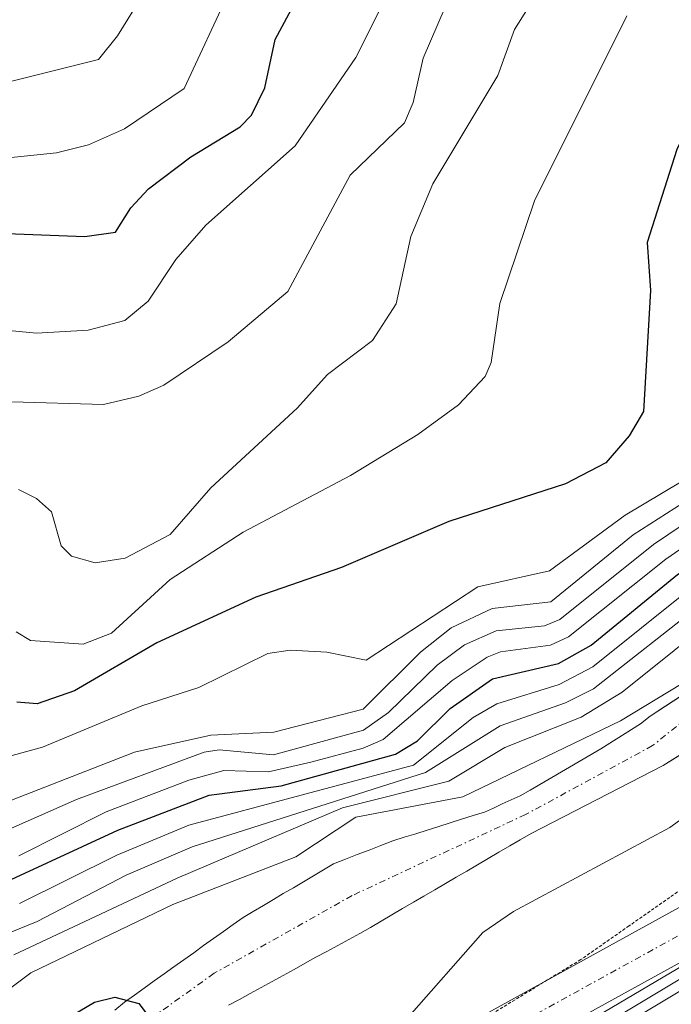
# Model space of a CAD drawing. Units: metres. Extents: x 668396 to 671856, y 4749002 to 4751400.
# Drawn here: x 669049 to 669100, y 4749808 to 4749885 of the extents above; entities that cross this region are included whole.
import ezdxf

# ---------------------------------------------------------------- set-up
doc = ezdxf.new("R2010")
doc.units = ezdxf.units.M
doc.header["$MEASUREMENT"] = 0
doc.linetypes.add('TRAZO_Y_PUNTO', pattern=[1, 0.5, -0.25, 0, -0.25])
doc.linetypes.add('TRAZOS2', pattern=[0.375, 0.25, -0.125])
for name, color, linetype, lineweight in [('Corriente natural Cxs', 5, 'Continuous', 13), ('Corriente natural eje', 5, 'TRAZO_Y_PUNTO', 0), ('Corriente natural superficial', 5, 'Continuous', 13), ('Curva de nivel maestra', 36, 'Continuous', 30), ('Curva de nivel normal', 36, 'Continuous', 0), ('Matorral', 135, 'Continuous', 0), ('Matorral CxS', 135, 'Continuous', 0), ('Pista pavimentada', 135, 'Continuous', 13), ('Pista pavimentada Cxs', 135, 'Continuous', 0), ('Pista pavimentada eje', 135, 'TRAZO_Y_PUNTO', 0), ('Suelo desnudo', 252, 'Continuous', 0), ('Suelo desnudo CxS', 43, 'Continuous', 0), ('Vía pecuaria eje', 92, 'TRAZOS2', 0)]:
    doc.layers.add(name, color=color, linetype=linetype, lineweight=lineweight)

# ---------------------------------------------------------------- blocks, each defined once
blk = doc.blocks.new('*U151')
at = {"layer": 'Matorral CxS', "color": 135, "linetype": 'Continuous', "lineweight": 0}
for points in [[(669117.38, 4749843.134, 832.191), (669099.275, 4749831.326, 829.95), (669098.04, 4749830.52, 829.967), (669097.29, 4749829.93, 829.834), (669094.18, 4749827.96, 828.971), (669088.66, 4749824.75, 828.479), (669087.87, 4749824.29, 828.306), (669087.18, 4749823.98, 828.147), (669086.48, 4749823.66, 827.946), (669085.79, 4749823.34, 827.864), (669085.1, 4749823.03, 827.874), (669084.2, 4749822.75, 827.876), (669083.3, 4749822.47, 827.871), (669082.41, 4749822.19, 827.86), (669081.51, 4749821.9, 827.842), (669080.61, 4749821.62, 828.205), (669079.72, 4749821.34, 828.497), (669078.82, 4749821.06, 828.72), (669077.92, 4749820.78, 828.87), (669076.99, 4749820.42, 828.902), (669076.06, 4749820.06, 828.995), (669075.14, 4749819.7, 829.076), (669074.21, 4749819.34, 828.945), (669073.28, 4749818.98, 828.599), (669072.5, 4749818.52, 827.82), (669071.71, 4749818.05, 827.726), (669070.93, 4749817.59, 827.854), (669070.15, 4749817.12, 827.962), (669069.36, 4749816.66, 827.974), (669068.58, 4749816.19, 827.876), (669067.8, 4749815.73, 827.681), (669067.01, 4749815.26, 827.378), (669066.23, 4749814.8, 827.002), (669065.45, 4749814.25, 826.512), (669064.68, 4749813.7, 825.958), (669063.9, 4749813.14, 825.713), (669063.13, 4749812.59, 825.649), (669062.36, 4749812.04, 825.56), (669061.58, 4749811.48, 825.444), (669060.8, 4749810.93, 825.548), (669060.03, 4749810.38, 825.572), (669059.25, 4749809.83, 825.486), (669058.48, 4749809.28, 825.288), (669057.71, 4749808.72, 824.974), (669056.93, 4749808.17, 824.752), (669056.18, 4749807.56, 824.729)], [(669065.08, 4749807.93, 825.741), (669065.93, 4749808.39, 825.893), (669066.78, 4749808.86, 826.033), (669067.64, 4749809.33, 826.172), (669068.49, 4749809.8, 826.311), (669069.35, 4749810.27, 826.456), (669070.2, 4749810.74, 826.603), (669071.06, 4749811.21, 826.754), (669071.91, 4749811.68, 826.88), (669072.76, 4749812.14, 826.972), (669073.62, 4749812.61, 827.057), (669074.47, 4749813.08, 827.132), (669075.33, 4749813.55, 827.206), (669076.18, 4749814.02, 827.325), (669077.02, 4749814.51, 827.456), (669077.85, 4749815, 827.586), (669078.69, 4749815.49, 827.693), (669079.53, 4749815.98, 827.777), (669080.36, 4749816.47, 827.837), (669081.2, 4749816.96, 827.874), (669082.04, 4749817.45, 827.934), (669082.87, 4749817.93, 827.96), (669083.71, 4749818.42, 827.915), (669084.55, 4749818.91, 827.937), (669085.38, 4749819.4, 827.97), (669086.22, 4749819.89, 827.992), (669087.06, 4749820.38, 828.103), (669087.89, 4749820.87, 828.229), (669088.73, 4749821.36, 828.323), (669089.59, 4749821.8, 828.393), (669090.45, 4749822.24, 828.431), (669091.31, 4749822.68, 828.437), (669092.17, 4749823.13, 828.429), (669093.03, 4749823.57, 828.451), (669093.89, 4749824.01, 828.597), (669094.76, 4749824.45, 828.739), (669095.62, 4749824.89, 828.873), (669096.48, 4749825.33, 829.001), (669097.34, 4749825.78, 829.159), (669099.06, 4749826.66, 829.428), (669101.197, 4749828.002, 829.661)]]:
    blk.add_polyline3d(points, dxfattribs=at)
blk = doc.blocks.new('*U157')
at = {"layer": 'Suelo desnudo CxS', "color": 43, "linetype": 'Continuous', "lineweight": 0}
for points in [[(669101.197, 4749828.002, 829.661), (669099.06, 4749826.66, 829.428), (669097.34, 4749825.78, 829.159), (669096.48, 4749825.33, 829.001), (669095.62, 4749824.89, 828.873), (669094.76, 4749824.45, 828.739), (669093.89, 4749824.01, 828.597), (669093.03, 4749823.57, 828.451), (669092.17, 4749823.13, 828.429), (669091.31, 4749822.68, 828.437), (669090.45, 4749822.24, 828.431), (669089.59, 4749821.8, 828.393), (669088.73, 4749821.36, 828.323), (669087.89, 4749820.87, 828.229), (669087.06, 4749820.38, 828.103), (669086.22, 4749819.89, 827.992), (669085.38, 4749819.4, 827.97), (669084.55, 4749818.91, 827.937), (669083.71, 4749818.42, 827.915), (669082.87, 4749817.93, 827.96), (669082.04, 4749817.45, 827.934), (669081.2, 4749816.96, 827.874), (669080.36, 4749816.47, 827.837), (669079.53, 4749815.98, 827.777), (669078.69, 4749815.49, 827.693), (669077.85, 4749815, 827.586), (669077.02, 4749814.51, 827.456), (669076.18, 4749814.02, 827.325), (669075.33, 4749813.55, 827.206), (669074.47, 4749813.08, 827.132), (669073.62, 4749812.61, 827.057), (669072.76, 4749812.14, 826.972), (669071.91, 4749811.68, 826.88), (669071.06, 4749811.21, 826.754), (669070.2, 4749810.74, 826.603), (669069.35, 4749810.27, 826.456), (669068.49, 4749809.8, 826.311), (669067.64, 4749809.33, 826.172), (669066.78, 4749808.86, 826.033), (669065.93, 4749808.39, 825.893), (669065.08, 4749807.93, 825.741)], [(669056.18, 4749807.56, 824.729), (669056.93, 4749808.17, 824.752), (669057.71, 4749808.72, 824.974), (669058.48, 4749809.28, 825.288), (669059.25, 4749809.83, 825.486), (669060.03, 4749810.38, 825.572), (669060.8, 4749810.93, 825.548), (669061.58, 4749811.48, 825.444), (669062.36, 4749812.04, 825.56), (669063.13, 4749812.59, 825.649), (669063.9, 4749813.14, 825.713), (669064.68, 4749813.7, 825.958), (669065.45, 4749814.25, 826.512), (669066.23, 4749814.8, 827.002), (669067.01, 4749815.26, 827.378), (669067.8, 4749815.73, 827.681), (669068.58, 4749816.19, 827.876), (669069.36, 4749816.66, 827.974), (669070.15, 4749817.12, 827.962), (669070.93, 4749817.59, 827.854), (669071.71, 4749818.05, 827.726), (669072.5, 4749818.52, 827.82), (669073.28, 4749818.98, 828.599), (669074.21, 4749819.34, 828.945), (669075.14, 4749819.7, 829.076), (669076.06, 4749820.06, 828.995), (669076.99, 4749820.42, 828.902), (669077.92, 4749820.78, 828.87), (669078.82, 4749821.06, 828.72), (669079.72, 4749821.34, 828.497), (669080.61, 4749821.62, 828.205), (669081.51, 4749821.9, 827.842), (669082.41, 4749822.19, 827.86), (669083.3, 4749822.47, 827.871), (669084.2, 4749822.75, 827.876), (669085.1, 4749823.03, 827.874), (669085.79, 4749823.34, 827.864), (669086.48, 4749823.66, 827.946), (669087.18, 4749823.98, 828.147), (669087.87, 4749824.29, 828.306), (669088.66, 4749824.75, 828.479), (669094.18, 4749827.96, 828.971), (669097.29, 4749829.93, 829.834), (669098.04, 4749830.52, 829.967), (669099.275, 4749831.326, 829.95), (669117.38, 4749843.134, 832.191)]]:
    blk.add_polyline3d(points, dxfattribs=at)
blk = doc.blocks.new('*U163')
at = {"layer": 'Curva de nivel normal', "color": 36, "linetype": 'Continuous', "lineweight": 0}
blk.add_polyline3d([(668983.83, 4749852.36, 905), (668992.89, 4749859.87, 905), (668995.32, 4749862.35, 905), (668999.03, 4749866.96, 905), (669002.8, 4749873.69, 905), (669004.48, 4749875.16, 905), (669017.36, 4749877.26, 905), (669018.56, 4749876.87, 905), (669020.68, 4749874.94, 905), (669022.41, 4749873.87, 905), (669027.4, 4749872.97, 905), (669042.75, 4749873.63, 905), (669051.63, 4749874.53, 905), (669054.12, 4749875.15, 905), (669056.94, 4749876.41, 905), (669061.6, 4749879.57, 905), (669065.17, 4749887.24, 905)], dxfattribs=at)
blk = doc.blocks.new('*U174')
at = {"layer": 'Curva de nivel normal', "color": 36, "linetype": 'Continuous', "lineweight": 0}
blk.add_polyline3d([(669077.03, 4749885.97, 895), (669075.04, 4749881.99, 895), (669070.29, 4749875.08, 895), (669063.3, 4749868.89, 895), (669060.96, 4749866.19, 895), (669058.78, 4749862.94, 895), (669056.97, 4749861.43, 895), (669054.09, 4749860.69, 895), (669050.07, 4749860.45, 895), (669037.54, 4749861.65, 895)], dxfattribs=at)
blk = doc.blocks.new('*U177')
at = {"layer": 'Curva de nivel normal', "color": 36, "linetype": 'Continuous', "lineweight": 0}
blk.add_polyline3d([(668985.59, 4749858.43, 910), (668990.14, 4749860.45, 910), (668992.16, 4749861.98, 910), (668993.5, 4749864.19, 910), (668995.06, 4749869.24, 910), (668997.6, 4749873.05, 910), (669003.26, 4749876.97, 910), (669004.56, 4749877.39, 910), (669007.61, 4749877.67, 910), (669014.04, 4749878.82, 910), (669017.11, 4749879.02, 910), (669019.68, 4749878.31, 910), (669023.47, 4749876.33, 910), (669025.56, 4749876.2, 910), (669034.16, 4749877.97, 910), (669040.68, 4749878.29, 910), (669054.9, 4749881.82, 910), (669056.4, 4749883.67, 910), (669062.91, 4749894.2, 910)], dxfattribs=at)
blk = doc.blocks.new('*U178')
at = {"layer": 'Curva de nivel normal', "color": 36, "linetype": 'Continuous', "lineweight": 0}
blk.add_polyline3d([(669045.3, 4749807.02, 830), (669046.34, 4749808.03, 830), (669049.61, 4749810.47, 830), (669060.73, 4749815.81, 830), (669070.33, 4749819.52, 830), (669075.03, 4749822.62, 830), (669083.4, 4749824.23, 830), (669095.73, 4749830.16, 830), (669100.56, 4749833.07, 830), (669101.84, 4749833.49, 830), (669102.65, 4749833.27, 830), (669103.13, 4749832.72, 830), (669103.85, 4749830.27, 830), (669103.01, 4749825.05, 830), (669102.53, 4749823.95, 830), (669099.57, 4749821.81, 830), (669087.36, 4749815.26, 830), (669084.97, 4749813.62, 830), (669079, 4749806.84, 830)], dxfattribs=at)
blk = doc.blocks.new('*U183')
at = {"layer": 'Curva de nivel normal', "color": 36, "linetype": 'Continuous', "lineweight": 0}
for points in [[(669048.3, 4749811.88, 835), (669061.05, 4749817.86, 835), (669073.99, 4749823.35, 835), (669082.29, 4749825.44, 835), (669086.67, 4749828.08, 835), (669092.64, 4749830.44, 835), (669095.85, 4749832.4, 835), (669104, 4749838.9, 835)], [(669104.22, 4749813.17, 835), (669083.44, 4749800.9, 835)]]:
    blk.add_polyline3d(points, dxfattribs=at)
blk = doc.blocks.new('*U190')
at = {"layer": 'Curva de nivel normal', "color": 36, "linetype": 'Continuous', "lineweight": 0}
blk.add_polyline3d([(669047.5, 4749823.72, 865), (669057.72, 4749827.72, 865), (669063.7, 4749829.04, 865), (669068.61, 4749829.26, 865), (669075.61, 4749831.08, 865), (669080.08, 4749835.53, 865), (669082.48, 4749837.43, 865), (669085.69, 4749838.94, 865), (669090.28, 4749839.46, 865), (669096.72, 4749844.7, 865), (669103.23, 4749848.85, 865), (669108.92, 4749858.47, 865), (669110.63, 4749862.49, 865), (669116.99, 4749870.19, 865), (669117.7, 4749872.79, 865), (669118.67, 4749880.35, 865), (669120.87, 4749895.94, 865)], dxfattribs=at)
blk = doc.blocks.new('*U194')
at = {"layer": 'Curva de nivel normal', "color": 36, "linetype": 'Continuous', "lineweight": 0}
blk.add_polyline3d([(669084.3, 4749891.27, 890), (669080.3, 4749881.94, 890), (669079.51, 4749878.48, 890), (669078.83, 4749876.88, 890), (669074.58, 4749872.79, 890), (669069.7, 4749863.7, 890), (669065.05, 4749859.76, 890), (669060.02, 4749856.39, 890), (669058.07, 4749855.52, 890), (669055.29, 4749854.88, 890), (669048.12, 4749855.09, 890)], dxfattribs=at)
blk = doc.blocks.new('*U209')
at = {"layer": 'Curva de nivel normal', "color": 36, "linetype": 'Continuous', "lineweight": 0}
blk.add_polyline3d([(669046.5, 4749821.06, 860), (669053.18, 4749824.01, 860), (669063.17, 4749827.72, 860), (669064.35, 4749827.89, 860), (669068.6, 4749827.5, 860), (669075.63, 4749829.43, 860), (669077.59, 4749830.81, 860), (669081.4, 4749834.51, 860), (669083.53, 4749836.09, 860), (669086, 4749837.2, 860), (669089.78, 4749837.59, 860), (669090.97, 4749838.08, 860), (669098.3, 4749843.93, 860), (669105.11, 4749848.51, 860), (669113.99, 4749857.06, 860), (669119.48, 4749863.22, 860), (669122.51, 4749867.54, 860), (669125.13, 4749872.38, 860), (669126.81, 4749876.79, 860), (669127.32, 4749880.17, 860), (669126.94, 4749883.34, 860), (669128.31, 4749899.03, 860)], dxfattribs=at)
blk = doc.blocks.new('*U217')
at = {"layer": 'Curva de nivel normal', "color": 36, "linetype": 'Continuous', "lineweight": 0}
blk.add_polyline3d([(669048.46, 4749837.11, 880), (669049.58, 4749836.44, 880), (669053.7, 4749836.16, 880), (669055.92, 4749837.01, 880), (669060.5, 4749841.19, 880), (669066.21, 4749844.9, 880), (669074.62, 4749849.33, 880), (669079.87, 4749852.52, 880), (669083.06, 4749854.86, 880), (669085.15, 4749857.05, 880), (669085.6, 4749858.15, 880), (669086.29, 4749862.77, 880), (669089.01, 4749870.79, 880), (669096.23, 4749885.23, 880)], dxfattribs=at)
blk = doc.blocks.new('*U218')
at = {"layer": 'Curva de nivel normal', "color": 36, "linetype": 'Continuous', "lineweight": 0}
for points in [[(669041.89, 4749811.15, 840), (669050.11, 4749814.48, 840), (669057.08, 4749818.11, 840), (669062.24, 4749820.31, 840), (669080.49, 4749826.12, 840), (669086.32, 4749829.77, 840), (669091.42, 4749831.57, 840), (669093.61, 4749832.67, 840), (669102.24, 4749839.42, 840)], [(669101.29, 4749810.51, 840), (669093.34, 4749805.74, 840)]]:
    blk.add_polyline3d(points, dxfattribs=at)
blk = doc.blocks.new('*U227')
at = {"layer": 'Curva de nivel normal', "color": 36, "linetype": 'Continuous', "lineweight": 0}
for points in [[(669088.19, 4749801.74, 845), (669101.42, 4749809.65, 845), (669106.22, 4749810.84, 845), (669113.77, 4749814.21, 845), (669129.66, 4749824.56, 845), (669134.62, 4749828.12, 845), (669142.54, 4749831.64, 845), (669146.54, 4749835.51, 845), (669148.22, 4749837.74, 845), (669152.51, 4749840.2, 845), (669153.76, 4749841.66, 845), (669156.28, 4749851.1, 845), (669163.75, 4749873.89, 845), (669165.22, 4749880.1, 845), (669165.49, 4749883.05, 845), (669164.83, 4749884.38, 845), (669162, 4749885.31, 845)], [(669141.9, 4749886.94, 845), (669139.82, 4749883.33, 845), (669136.87, 4749879.24, 845), (669134.62, 4749874.87, 845), (669133.05, 4749871.27, 845), (669130.1, 4749862.12, 845), (669128.5, 4749859.89, 845), (669120.74, 4749853.52, 845), (669111.73, 4749848.52, 845), (669107.82, 4749845.03, 845), (669101.16, 4749840.48, 845), (669093.55, 4749834.38, 845), (669090.94, 4749833, 845), (669086.06, 4749831.49, 845), (669084.2, 4749830.41, 845), (669079.53, 4749826.69, 845), (669061.98, 4749822, 845), (669056.33, 4749819.66, 845), (669048.73, 4749815.89, 845)]]:
    blk.add_polyline3d(points, dxfattribs=at)
blk = doc.blocks.new('*U234')
at = {"layer": 'Curva de nivel normal', "color": 36, "linetype": 'Continuous', "lineweight": 0}
blk.add_polyline3d([(669090.03, 4749888.28, 885), (669087.44, 4749884.18, 885), (669086.13, 4749880.58, 885), (669081.06, 4749872.12, 885), (669079.33, 4749867.99, 885), (669078.18, 4749862.74, 885), (669076.33, 4749859.88, 885), (669072.82, 4749857.22, 885), (669070.45, 4749854.6, 885), (669063.7, 4749848.36, 885), (669060.5, 4749844.72, 885), (669056.99, 4749842.87, 885), (669054.66, 4749842.51, 885), (669052.8, 4749843.02, 885), (669052, 4749843.83, 885), (669051.24, 4749846.48, 885), (669050.07, 4749847.54, 885), (669048.66, 4749848.22, 885)], dxfattribs=at)
blk = doc.blocks.new('*U240')
at = {"layer": 'Curva de nivel maestra', "color": 36, "linetype": 'Continuous', "lineweight": 30}
blk.add_polyline3d([(669049.89, 4749805.4, 825), (669054.6, 4749808.18, 825), (669056.18, 4749808.57, 825), (669058.05, 4749808.08, 825), (669059.13, 4749806.67, 825)], dxfattribs=at)
blk = doc.blocks.new('*U248')
at = {"layer": 'Curva de nivel maestra', "color": 36, "linetype": 'Continuous', "lineweight": 30}
blk.add_polyline3d([(669045.68, 4749816.67, 850), (669056.41, 4749821.62, 850), (669063.55, 4749824.34, 850), (669069.18, 4749825.08, 850), (669078.13, 4749827.55, 850), (669079.86, 4749828.6, 850), (669082.41, 4749831.12, 850), (669085.71, 4749833.43, 850), (669090.88, 4749834.63, 850), (669093.44, 4749836.08, 850), (669100.18, 4749841.6, 850), (669106.82, 4749846, 850), (669111.99, 4749850.69, 850), (669119.08, 4749855.79, 850), (669124.63, 4749860.43, 850), (669127.64, 4749864.07, 850), (669129.46, 4749867.01, 850), (669131.02, 4749872.85, 850), (669134.62, 4749879.69, 850), (669138.17, 4749884.75, 850), (669139.56, 4749887.46, 850)], dxfattribs=at)
blk = doc.blocks.new('*U251')
at = {"layer": 'Curva de nivel maestra', "color": 36, "linetype": 'Continuous', "lineweight": 30}
blk.add_polyline3d([(668985.88, 4749844.92, 900), (668986.9, 4749846.59, 900), (668987.74, 4749851.26, 900), (668988.77, 4749853.14, 900), (668999.81, 4749863.88, 900), (669003.94, 4749869.53, 900), (669006.85, 4749872.29, 900), (669009.34, 4749873.52, 900), (669011.07, 4749873.68, 900), (669012.7, 4749873.44, 900), (669027.08, 4749868, 900), (669029.71, 4749867.37, 900), (669040.28, 4749868.53, 900), (669053.85, 4749868, 900), (669056.24, 4749868.33, 900), (669057.43, 4749870.24, 900), (669058.81, 4749871.72, 900), (669062.12, 4749874.22, 900), (669065.98, 4749876.58, 900), (669066.87, 4749877.47, 900), (669067.91, 4749879.61, 900), (669068.72, 4749883.38, 900), (669071.25, 4749888.11, 900)], dxfattribs=at)

msp = doc.modelspace()

# ---------------------------------------------------------------- linework, layer by layer
at = {"layer": 'Corriente natural Cxs', "color": 5, "linetype": 'Continuous', "lineweight": 13}
for points in [[(669056.18, 4749807.56, 824.729), (669056.93, 4749808.17, 824.752), (669057.71, 4749808.72, 824.974), (669058.48, 4749809.28, 825.288), (669059.25, 4749809.83, 825.486), (669060.03, 4749810.38, 825.572), (669060.8, 4749810.93, 825.548), (669061.58, 4749811.48, 825.444), (669062.36, 4749812.04, 825.56), (669063.13, 4749812.59, 825.649), (669063.9, 4749813.14, 825.713), (669064.68, 4749813.7, 825.958), (669065.45, 4749814.25, 826.512), (669066.23, 4749814.8, 827.002), (669067.01, 4749815.26, 827.378), (669067.8, 4749815.73, 827.681), (669068.58, 4749816.19, 827.876), (669069.36, 4749816.66, 827.974), (669070.15, 4749817.12, 827.962), (669070.93, 4749817.59, 827.854), (669071.71, 4749818.05, 827.726), (669072.5, 4749818.52, 827.82), (669073.28, 4749818.98, 828.599), (669074.21, 4749819.34, 828.945), (669075.14, 4749819.7, 829.075), (669076.06, 4749820.06, 828.995), (669076.99, 4749820.42, 828.902), (669077.92, 4749820.78, 828.87), (669078.82, 4749821.06, 828.72), (669079.72, 4749821.34, 828.497), (669080.61, 4749821.62, 828.205), (669081.51, 4749821.9, 827.842), (669082.41, 4749822.19, 827.86), (669083.3, 4749822.47, 827.871), (669084.2, 4749822.75, 827.876), (669085.1, 4749823.03, 827.874), (669085.79, 4749823.34, 827.864), (669086.48, 4749823.66, 827.946), (669087.18, 4749823.98, 828.147), (669087.87, 4749824.29, 828.306), (669088.66, 4749824.75, 828.479), (669094.18, 4749827.96, 828.971), (669097.29, 4749829.93, 829.834), (669098.04, 4749830.52, 829.967), (669117.38, 4749843.134, 832.191)], [(669124.48, 4749842.62, 832.741), (669099.06, 4749826.66, 829.428), (669097.34, 4749825.78, 829.159), (669096.48, 4749825.33, 829.001), (669095.62, 4749824.89, 828.873), (669094.76, 4749824.45, 828.739), (669093.89, 4749824.01, 828.597), (669093.03, 4749823.57, 828.451), (669092.17, 4749823.13, 828.429), (669091.31, 4749822.68, 828.437), (669090.45, 4749822.24, 828.431), (669089.59, 4749821.8, 828.393), (669088.73, 4749821.36, 828.323), (669087.89, 4749820.87, 828.229), (669087.06, 4749820.38, 828.103), (669086.22, 4749819.89, 827.992), (669085.38, 4749819.4, 827.97), (669084.55, 4749818.91, 827.937), (669083.71, 4749818.42, 827.915), (669082.87, 4749817.93, 827.96), (669082.04, 4749817.45, 827.935), (669081.2, 4749816.96, 827.874), (669080.36, 4749816.47, 827.837), (669079.53, 4749815.98, 827.777), (669078.69, 4749815.49, 827.693), (669077.85, 4749815, 827.586), (669077.02, 4749814.51, 827.456), (669076.18, 4749814.02, 827.325), (669075.33, 4749813.55, 827.206), (669074.47, 4749813.08, 827.132), (669073.62, 4749812.61, 827.057), (669072.76, 4749812.14, 826.972), (669071.91, 4749811.68, 826.88), (669071.06, 4749811.21, 826.754), (669070.2, 4749810.74, 826.603), (669069.35, 4749810.27, 826.456), (669068.49, 4749809.8, 826.311), (669067.64, 4749809.33, 826.172), (669066.78, 4749808.86, 826.033), (669065.93, 4749808.39, 825.893), (669065.08, 4749807.93, 825.741)]]:
    msp.add_polyline3d(points, dxfattribs=at)
at = {"layer": 'Corriente natural eje', "color": 5, "linetype": 'TRAZO_Y_PUNTO', "lineweight": 0}
msp.add_polyline3d([(669146.23, 4749890.05, 845.314), (669138.41, 4749873.79, 841.718), (669136.32, 4749867.2, 840.954), (669135.99, 4749863.6, 840.438), (669133.5, 4749857.17, 837.611), (669127.646, 4749847.685, 834.447), (669103.53, 4749832.48, 829.886), (669098.23, 4749828.22, 829.363), (669088.3, 4749822.83, 828.077), (669074.73, 4749816.5, 827.46), (669063.95, 4749810.43, 825.614), (669059.3, 4749807.11, 824.934)], dxfattribs=at)
at = {"layer": 'Corriente natural superficial', "color": 5, "linetype": 'Continuous', "lineweight": 13}
for points in [[(669056.18, 4749807.56, 824.729), (669056.93, 4749808.17, 824.752), (669057.71, 4749808.72, 824.974), (669058.48, 4749809.28, 825.288), (669059.25, 4749809.83, 825.486), (669060.03, 4749810.38, 825.572), (669060.8, 4749810.93, 825.548), (669061.58, 4749811.48, 825.444), (669062.36, 4749812.04, 825.56), (669063.13, 4749812.59, 825.649), (669063.9, 4749813.14, 825.713), (669064.68, 4749813.7, 825.958), (669065.45, 4749814.25, 826.512), (669066.23, 4749814.8, 827.002), (669067.01, 4749815.26, 827.378), (669067.8, 4749815.73, 827.681), (669068.58, 4749816.19, 827.876), (669069.36, 4749816.66, 827.974), (669070.15, 4749817.12, 827.962), (669070.93, 4749817.59, 827.854), (669071.71, 4749818.05, 827.726), (669072.5, 4749818.52, 827.82), (669073.28, 4749818.98, 828.599), (669074.21, 4749819.34, 828.945), (669075.14, 4749819.7, 829.075), (669076.06, 4749820.06, 828.995), (669076.99, 4749820.42, 828.902), (669077.92, 4749820.78, 828.87), (669078.82, 4749821.06, 828.72), (669079.72, 4749821.34, 828.497), (669080.61, 4749821.62, 828.205), (669081.51, 4749821.9, 827.842), (669082.41, 4749822.19, 827.86), (669083.3, 4749822.47, 827.871), (669084.2, 4749822.75, 827.876), (669085.1, 4749823.03, 827.874), (669085.79, 4749823.34, 827.864), (669086.48, 4749823.66, 827.946), (669087.18, 4749823.98, 828.147), (669087.87, 4749824.29, 828.306), (669088.66, 4749824.75, 828.479), (669094.18, 4749827.96, 828.971), (669097.29, 4749829.93, 829.834), (669098.04, 4749830.52, 829.967), (669117.38, 4749843.134, 832.191)], [(669124.48, 4749842.62, 832.741), (669099.06, 4749826.66, 829.428), (669097.34, 4749825.78, 829.159), (669096.48, 4749825.33, 829.001), (669095.62, 4749824.89, 828.873), (669094.76, 4749824.45, 828.739), (669093.89, 4749824.01, 828.597), (669093.03, 4749823.57, 828.451), (669092.17, 4749823.13, 828.429), (669091.31, 4749822.68, 828.437), (669090.45, 4749822.24, 828.431), (669089.59, 4749821.8, 828.393), (669088.73, 4749821.36, 828.323), (669087.89, 4749820.87, 828.229), (669087.06, 4749820.38, 828.103), (669086.22, 4749819.89, 827.992), (669085.38, 4749819.4, 827.97), (669084.55, 4749818.91, 827.937), (669083.71, 4749818.42, 827.915), (669082.87, 4749817.93, 827.96), (669082.04, 4749817.45, 827.935), (669081.2, 4749816.96, 827.874), (669080.36, 4749816.47, 827.837), (669079.53, 4749815.98, 827.777), (669078.69, 4749815.49, 827.693), (669077.85, 4749815, 827.586), (669077.02, 4749814.51, 827.456), (669076.18, 4749814.02, 827.325), (669075.33, 4749813.55, 827.206), (669074.47, 4749813.08, 827.132), (669073.62, 4749812.61, 827.057), (669072.76, 4749812.14, 826.972), (669071.91, 4749811.68, 826.88), (669071.06, 4749811.21, 826.754), (669070.2, 4749810.74, 826.603), (669069.35, 4749810.27, 826.456), (669068.49, 4749809.8, 826.311), (669067.64, 4749809.33, 826.172), (669066.78, 4749808.86, 826.033), (669065.93, 4749808.39, 825.893), (669065.08, 4749807.93, 825.741)]]:
    msp.add_polyline3d(points, dxfattribs=at)
at = {"layer": 'Curva de nivel maestra', "color": 36, "linetype": 'Continuous', "lineweight": 30}
msp.add_polyline3d([(669106.02, 4749891.32, 875), (669102.39, 4749879.55, 875), (669100.14, 4749874.8, 875), (669097.8, 4749867.52, 875), (669098.07, 4749863.77, 875), (669097.52, 4749854.33, 875), (669096.41, 4749852.43, 875), (669094.58, 4749850.31, 875), (669091.42, 4749848.67, 875), (669082.31, 4749845.72, 875), (669073.9, 4749842.13, 875), (669067.22, 4749839.81, 875), (669059.47, 4749836.25, 875), (669053.03, 4749832.51, 875), (669050.12, 4749831.48, 875), (669048.52, 4749831.62, 875)], dxfattribs=at)
at = {"layer": 'Curva de nivel normal', "color": 36, "linetype": 'Continuous', "lineweight": 0}
for points in [[(669135.32, 4749887.26, 855), (669132.32, 4749882.04, 855), (669130.83, 4749877.19, 855), (669127.27, 4749868.1, 855), (669125.97, 4749866.08, 855), (669121.22, 4749860.69, 855), (669106.81, 4749847.97, 855), (669099.28, 4749842.8, 855), (669091.65, 4749836.72, 855), (669090.24, 4749836.07, 855), (669086.34, 4749835.55, 855), (669085.29, 4749835.14, 855), (669082.57, 4749833.31, 855), (669077.16, 4749828.71, 855), (669075.6, 4749828.01, 855), (669071.5, 4749826.94, 855), (669068.21, 4749826.18, 855), (669064.7, 4749826.28, 855), (669061.96, 4749825.52, 855), (669055.52, 4749823.04, 855), (669048.69, 4749819.62, 855)], [(669045.75, 4749826.8, 870), (669050.53, 4749828.11, 870), (669058.29, 4749831.34, 870), (669062.75, 4749832.77, 870), (669068.14, 4749835.43, 870), (669069.9, 4749835.68, 870), (669072.77, 4749835.52, 870), (669075.83, 4749834.9, 870), (669084.56, 4749840.63, 870), (669090.17, 4749841.88, 870), (669096.09, 4749846.23, 870), (669100.41, 4749848.81, 870), (669101.58, 4749849.99, 870), (669102.96, 4749854.63, 870), (669104.55, 4749862.81, 870), (669106.84, 4749868.12, 870), (669108.11, 4749872.59, 870), (669109.02, 4749878.4, 870), (669110.46, 4749882.38, 870), (669112.25, 4749886.15, 870)]]:
    msp.add_polyline3d(points, dxfattribs=at)
at = {"layer": 'Matorral', "color": 135, "linetype": 'Continuous', "lineweight": 0}
for points in [[(669117.38, 4749843.134, 832.191), (669099.275, 4749831.326, 829.95), (669098.04, 4749830.52, 829.967), (669097.29, 4749829.93, 829.834), (669094.18, 4749827.96, 828.971), (669088.66, 4749824.75, 828.479), (669087.87, 4749824.29, 828.306), (669087.18, 4749823.98, 828.147), (669086.48, 4749823.66, 827.946), (669085.79, 4749823.34, 827.864), (669085.1, 4749823.03, 827.874), (669084.2, 4749822.75, 827.876), (669083.3, 4749822.47, 827.871), (669082.41, 4749822.19, 827.86), (669081.51, 4749821.9, 827.842), (669080.61, 4749821.62, 828.206), (669079.72, 4749821.34, 828.497), (669078.82, 4749821.06, 828.72), (669077.92, 4749820.78, 828.87), (669076.99, 4749820.42, 828.902), (669076.06, 4749820.06, 828.995), (669075.14, 4749819.7, 829.075), (669074.21, 4749819.34, 828.945), (669073.28, 4749818.98, 828.599), (669072.5, 4749818.52, 827.82), (669071.71, 4749818.05, 827.726), (669070.93, 4749817.59, 827.854), (669070.15, 4749817.12, 827.962), (669069.36, 4749816.66, 827.974), (669068.58, 4749816.19, 827.876), (669067.8, 4749815.73, 827.681), (669067.01, 4749815.26, 827.378), (669066.23, 4749814.8, 827.002), (669065.45, 4749814.25, 826.512), (669064.68, 4749813.7, 825.958), (669063.9, 4749813.14, 825.713), (669063.13, 4749812.59, 825.649), (669062.36, 4749812.04, 825.56), (669061.58, 4749811.48, 825.444), (669060.8, 4749810.93, 825.548), (669060.03, 4749810.38, 825.572), (669059.25, 4749809.83, 825.486), (669058.48, 4749809.28, 825.288), (669057.71, 4749808.72, 824.974), (669056.93, 4749808.17, 824.752), (669056.18, 4749807.56, 824.729)], [(669065.08, 4749807.93, 825.741), (669065.93, 4749808.39, 825.893), (669066.78, 4749808.86, 826.033), (669067.64, 4749809.33, 826.172), (669068.49, 4749809.8, 826.311), (669069.35, 4749810.27, 826.456), (669070.2, 4749810.74, 826.603), (669071.06, 4749811.21, 826.754), (669071.91, 4749811.68, 826.88), (669072.76, 4749812.14, 826.972), (669073.62, 4749812.61, 827.057), (669074.47, 4749813.08, 827.132), (669075.33, 4749813.55, 827.206), (669076.18, 4749814.02, 827.325), (669077.02, 4749814.51, 827.456), (669077.85, 4749815, 827.586), (669078.69, 4749815.49, 827.693), (669079.53, 4749815.98, 827.777), (669080.36, 4749816.47, 827.837), (669081.2, 4749816.96, 827.874), (669082.04, 4749817.45, 827.934), (669082.87, 4749817.93, 827.96), (669083.71, 4749818.42, 827.915), (669084.55, 4749818.91, 827.937), (669085.38, 4749819.4, 827.97), (669086.22, 4749819.89, 827.992), (669087.06, 4749820.38, 828.103), (669087.89, 4749820.87, 828.229), (669088.73, 4749821.36, 828.323), (669089.59, 4749821.8, 828.393), (669090.45, 4749822.24, 828.431), (669091.31, 4749822.68, 828.437), (669092.17, 4749823.13, 828.429), (669093.03, 4749823.57, 828.451), (669093.89, 4749824.01, 828.597), (669094.76, 4749824.45, 828.739), (669095.62, 4749824.89, 828.873), (669096.48, 4749825.33, 829.001), (669097.34, 4749825.78, 829.159), (669099.06, 4749826.66, 829.428), (669101.197, 4749828.002, 829.661)]]:
    msp.add_polyline3d(points, dxfattribs=at)
at = {"layer": 'Pista pavimentada', "color": 135, "linetype": 'Continuous', "lineweight": 13}
for points in [[(668989.67, 4749648.86, 816.581), (668996.89, 4749658.71, 817.279), (669002.67, 4749667.86, 817.791), (669011.55, 4749682.99, 818.839), (669014.09, 4749689.15, 818.543), (669015.56, 4749695.13, 818.977), (669016.56, 4749702.7, 819.982), (669016.81, 4749709.6, 818.009), (669014.81, 4749730.15, 820.122), (669012.84, 4749741.09, 820.339), (669011.85, 4749750.12, 820.077), (669012.28, 4749758.25, 821.927), (669014.94, 4749765.26, 823.786), (669019.17, 4749771.13, 824.68), (669024.11, 4749775.46, 824.919), (669030.79, 4749779.68, 825.363), (669055.04, 4749791.77, 827.26), (669073.04, 4749800.57, 829.969), (669114.66, 4749823.47, 834.497), (669127.92, 4749831.68, 837.438), (669133.42, 4749836.65, 838.775), (669137.56, 4749842.24, 839.646), (669141.74, 4749849.01, 840.716), (669159.46, 4749881.94, 844.675)], [(669162.8, 4749880.11, 844.566), (669145.04, 4749847.11, 840.684), (669140.71, 4749840.1, 839.701), (669136.25, 4749834.08, 838.897), (669130.21, 4749828.63, 837.943), (669116.57, 4749820.18, 835.891), (669074.79, 4749797.19, 832.506), (669056.72, 4749788.36, 829.715), (669032.66, 4749776.36, 829.367), (669026.39, 4749772.4, 827.039), (669022, 4749768.56, 826.086), (669018.32, 4749763.44, 826.95), (669016.05, 4749757.46, 825.695), (669015.67, 4749750.23, 823.564), (669016.61, 4749741.63, 822.809), (669018.57, 4749730.67, 822.05), (669020.62, 4749709.71, 819.657), (669020.35, 4749702.38, 819.988), (669019.3, 4749694.43, 819.55), (669017.72, 4749687.97, 819.253), (669014.97, 4749681.29, 819.075), (669005.92, 4749665.88, 818.117), (669000.04, 4749656.57, 817.525), (668992.68, 4749646.54, 817.022)]]:
    msp.add_polyline3d(points, dxfattribs=at)
at = {"layer": 'Pista pavimentada Cxs', "color": 135, "linetype": 'Continuous', "lineweight": 0}
msp.add_polyline3d([(669073.04, 4749800.57, 829.969), (669114.66, 4749823.47, 834.497), (669127.92, 4749831.68, 837.438), (669133.42, 4749836.65, 838.775), (669137.56, 4749842.24, 839.646), (669141.74, 4749849.01, 840.716), (669159.46, 4749881.94, 844.675), (669162.8, 4749880.11, 844.566), (669162.8, 4749880.11, 844.566), (669145.04, 4749847.11, 840.684), (669140.71, 4749840.1, 839.701), (669136.25, 4749834.08, 838.897), (669130.21, 4749828.63, 837.943), (669116.57, 4749820.18, 835.891), (669074.79, 4749797.19, 832.506)], dxfattribs=at)
at = {"layer": 'Pista pavimentada eje', "color": 135, "linetype": 'TRAZO_Y_PUNTO', "lineweight": 0}
msp.add_polyline3d([(669161.13, 4749881.025, 844.397), (669143.39, 4749848.06, 840.741), (669139.135, 4749841.17, 839.711), (669134.835, 4749835.365, 838.883), (669131.815, 4749832.64, 838.652), (669129.065, 4749830.155, 837.802), (669115.615, 4749821.825, 835.232), (669073.915, 4749798.88, 831.21)], dxfattribs=at)
at = {"layer": 'Suelo desnudo', "color": 252, "linetype": 'Continuous', "lineweight": 0}
for points in [[(669117.38, 4749843.134, 832.191), (669099.275, 4749831.326, 829.95), (669098.04, 4749830.52, 829.967), (669097.29, 4749829.93, 829.834), (669094.18, 4749827.96, 828.971), (669088.66, 4749824.75, 828.479), (669087.87, 4749824.29, 828.306), (669087.18, 4749823.98, 828.147), (669086.48, 4749823.66, 827.946), (669085.79, 4749823.34, 827.864), (669085.1, 4749823.03, 827.874), (669084.2, 4749822.75, 827.876), (669083.3, 4749822.47, 827.871), (669082.41, 4749822.19, 827.86), (669081.51, 4749821.9, 827.842), (669080.61, 4749821.62, 828.206), (669079.72, 4749821.34, 828.497), (669078.82, 4749821.06, 828.72), (669077.92, 4749820.78, 828.87), (669076.99, 4749820.42, 828.902), (669076.06, 4749820.06, 828.995), (669075.14, 4749819.7, 829.075), (669074.21, 4749819.34, 828.945), (669073.28, 4749818.98, 828.599), (669072.5, 4749818.52, 827.82), (669071.71, 4749818.05, 827.726), (669070.93, 4749817.59, 827.854), (669070.15, 4749817.12, 827.962), (669069.36, 4749816.66, 827.974), (669068.58, 4749816.19, 827.876), (669067.8, 4749815.73, 827.681), (669067.01, 4749815.26, 827.378), (669066.23, 4749814.8, 827.002), (669065.45, 4749814.25, 826.512), (669064.68, 4749813.7, 825.958), (669063.9, 4749813.14, 825.713), (669063.13, 4749812.59, 825.649), (669062.36, 4749812.04, 825.56), (669061.58, 4749811.48, 825.444), (669060.8, 4749810.93, 825.548), (669060.03, 4749810.38, 825.572), (669059.25, 4749809.83, 825.486), (669058.48, 4749809.28, 825.288), (669057.71, 4749808.72, 824.974), (669056.93, 4749808.17, 824.752), (669056.18, 4749807.56, 824.729)], [(669065.08, 4749807.93, 825.741), (669065.93, 4749808.39, 825.893), (669066.78, 4749808.86, 826.033), (669067.64, 4749809.33, 826.172), (669068.49, 4749809.8, 826.311), (669069.35, 4749810.27, 826.456), (669070.2, 4749810.74, 826.603), (669071.06, 4749811.21, 826.754), (669071.91, 4749811.68, 826.88), (669072.76, 4749812.14, 826.972), (669073.62, 4749812.61, 827.057), (669074.47, 4749813.08, 827.132), (669075.33, 4749813.55, 827.206), (669076.18, 4749814.02, 827.325), (669077.02, 4749814.51, 827.456), (669077.85, 4749815, 827.586), (669078.69, 4749815.49, 827.693), (669079.53, 4749815.98, 827.777), (669080.36, 4749816.47, 827.837), (669081.2, 4749816.96, 827.874), (669082.04, 4749817.45, 827.934), (669082.87, 4749817.93, 827.96), (669083.71, 4749818.42, 827.915), (669084.55, 4749818.91, 827.937), (669085.38, 4749819.4, 827.97), (669086.22, 4749819.89, 827.992), (669087.06, 4749820.38, 828.103), (669087.89, 4749820.87, 828.229), (669088.73, 4749821.36, 828.323), (669089.59, 4749821.8, 828.393), (669090.45, 4749822.24, 828.431), (669091.31, 4749822.68, 828.437), (669092.17, 4749823.13, 828.429), (669093.03, 4749823.57, 828.451), (669093.89, 4749824.01, 828.597), (669094.76, 4749824.45, 828.739), (669095.62, 4749824.89, 828.873), (669096.48, 4749825.33, 829.001), (669097.34, 4749825.78, 829.159), (669099.06, 4749826.66, 829.428), (669101.197, 4749828.002, 829.661)]]:
    msp.add_polyline3d(points, dxfattribs=at)
at = {"layer": 'Vía pecuaria eje', "color": 92, "linetype": 'TRAZOS2', "lineweight": 0}
msp.add_polyline3d([(669100.185, 4749816.788, 832.794), (669096.404, 4749814.143, 832.764), (669092.624, 4749811.497, 832.875), (669090.016, 4749809.91, 832.787), (669088.76, 4749809.146, 832.886), (669084.895, 4749806.795, 833.997)], dxfattribs=at)

# ---------------------------------------------------------------- block references
at = {"layer": 'Curva de nivel maestra', "color": 36, "linetype": 'Continuous', "lineweight": 30}
for name in ['*U251', '*U248', '*U240']:
    msp.add_blockref(name, (0, 0), dxfattribs=at)
at = {"layer": 'Curva de nivel normal', "color": 36, "linetype": 'Continuous', "lineweight": 0}
for name in ['*U177', '*U163', '*U194', '*U234', '*U217', '*U174', '*U190', '*U209', '*U227', '*U218', '*U183', '*U178']:
    msp.add_blockref(name, (0, 0), dxfattribs=at)
at = {"layer": 'Matorral CxS', "color": 135, "linetype": 'Continuous', "lineweight": 0}
msp.add_blockref('*U151', (0, 0), dxfattribs=at)
at = {"layer": 'Suelo desnudo CxS', "color": 43, "linetype": 'Continuous', "lineweight": 0}
msp.add_blockref('*U157', (0, 0), dxfattribs=at)

doc.saveas('drawing.dxf')
